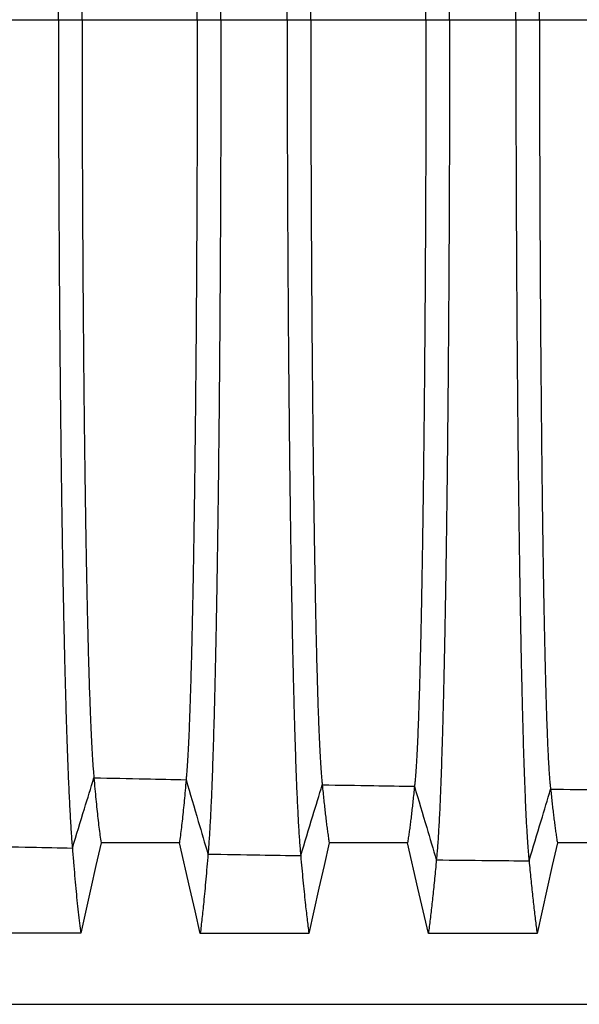
# Model space of a CAD drawing. Units: millimetres. Extents: x 948 to 40229, y 666 to 24284.
# Drawn here: x 32778 to 33141, y 13782 to 14420 of the extents above; entities that cross this region are included whole.
import ezdxf

# ---------------------------------------------------------------- set-up
doc = ezdxf.new("R2010")
doc.units = ezdxf.units.MM
doc.header["$LTSCALE"] = 95

msp = doc.modelspace()

# ---------------------------------------------------------------- linework, layer by layer
at = {"color": 7, "linetype": 'Continuous', "lineweight": 25}
for p, q in [((32759.93, 14419.91), (32802.87, 14419.91)), ((32802.87, 14419.91), (32818.19, 14419.91)), ((32818.19, 14419.91), (32892.86, 14419.91)), ((32892.86, 14419.91), (32908.17, 14419.91)), ((32908.17, 14419.91), (32951.12, 14419.91)), ((32951.12, 14419.91), (32966.43, 14419.91)), ((32966.43, 14419.91), (33041.11, 14419.91)), ((33041.11, 14419.91), (33056.42, 14419.91)), ((33056.42, 14419.91), (33099.36, 14419.91)), ((33099.36, 14419.91), (33114.67, 14419.91)), ((33114.67, 14419.91), (33189.35, 14419.91)), ((32707.9, 13781.73), (33302.26, 13781.73))]:
    msp.add_line(p, q, dxfattribs=at)
at = {"color": 7, "linetype": 'Continuous', "lineweight": 25, "flags": 128}
for points in [[(32830.48, 13886.4), (32827.18, 13871.71), (32823.88, 13857.03), (32817.3, 13827.74)], [(32881.29, 13886.39), (32866.35, 13886.39), (32851.42, 13886.4), (32830.48, 13886.4)], [(32894.79, 13827.73), (32891.41, 13842.41), (32888.03, 13857.1), (32881.29, 13886.39)], [(32978.37, 13886.38), (32975.07, 13871.69), (32971.77, 13857.01), (32965.19, 13827.73)], [(33029.18, 13886.38), (33014.25, 13886.38), (32999.32, 13886.38), (32978.37, 13886.38)], [(33042.69, 13827.72), (33039.31, 13842.4), (33035.93, 13857.09), (33029.18, 13886.38)], [(33126.27, 13886.37), (33122.97, 13871.68), (33119.67, 13857), (33113.09, 13827.71)], [(33177.08, 13886.37), (33162.15, 13886.37), (33147.22, 13886.37), (33126.27, 13886.37)], [(32817.3, 13827.74), (32799.67, 13827.74), (32782.05, 13827.74), (32746.9, 13827.75)], [(32965.19, 13827.73), (32947.57, 13827.73), (32929.94, 13827.73), (32894.79, 13827.73)], [(33113.09, 13827.71), (33095.46, 13827.71), (33077.84, 13827.72), (33042.69, 13827.72)]]:
    msp.add_lwpolyline(points, dxfattribs=at)
at = {"color": 7, "linetype": 'Continuous', "lineweight": 25}
for points, knots in [([(32908.17, 14419.91), (32908.17, 14425.69), (32908.17, 14437.23), (32908.16, 14454.49), (32908.13, 14471.67), (32908.09, 14488.74), (32908.05, 14505.69), (32907.99, 14522.52), (32907.92, 14539.22), (32907.85, 14556.03), (32907.76, 14572.95), (32907.66, 14589.94), (32907.55, 14606.74), (32907.43, 14623.33), (32907.3, 14639.69), (32907.17, 14655.8), (32907.02, 14671.64), (32906.86, 14687.18), (32906.7, 14702.43), (32906.53, 14717.35), (32906.35, 14731.93), (32906.16, 14745.88), (32905.97, 14759.23), (32905.78, 14771.98), (32905.58, 14784.4), (32905.38, 14796.48), (32905.16, 14808.44), (32904.94, 14820.26), (32904.7, 14831.89), (32904.45, 14843.09), (32904.2, 14853.84), (32903.95, 14864.17), (32903.69, 14873.87), (32903.43, 14882.96), (32903.18, 14891.46), (32902.92, 14899.56), (32902.65, 14907.26), (32902.37, 14914.82), (32902.07, 14922.19), (32901.76, 14929.3), (32901.44, 14935.89), (32901.12, 14941.94), (32900.8, 14947.47), (32900.47, 14952.44), (32900.13, 14956.91), (32899.91, 14959.42), (32899.79, 14960.68)], [0, 0, 0, 0, 0.022016, 0.043953, 0.065821, 0.087628, 0.109383, 0.131095, 0.152776, 0.174437, 0.19712, 0.219806, 0.242503, 0.265211, 0.287929, 0.310657, 0.333394, 0.35614, 0.378894, 0.401654, 0.424418, 0.447189, 0.468672, 0.490178, 0.511713, 0.533287, 0.554906, 0.577888, 0.60093, 0.624037, 0.647198, 0.670365, 0.693537, 0.715396, 0.737267, 0.759154, 0.781059, 0.802985, 0.827483, 0.852013, 0.876576, 0.901176, 0.925816, 0.950498, 0.975225, 1, 1, 1, 1]), ([(32951.12, 14419.91), (32951.12, 14425.7), (32951.12, 14437.28), (32951.14, 14454.59), (32951.16, 14471.82), (32951.2, 14488.96), (32951.25, 14505.98), (32951.31, 14522.88), (32951.38, 14539.65), (32951.46, 14556.55), (32951.55, 14573.55), (32951.66, 14590.64), (32951.77, 14607.53), (32951.9, 14624.22), (32952.03, 14640.67), (32952.18, 14656.87), (32952.33, 14672.8), (32952.5, 14688.44), (32952.67, 14703.77), (32952.85, 14718.77), (32953.04, 14733.44), (32953.23, 14747.47), (32953.43, 14760.88), (32953.63, 14773.7), (32953.84, 14786.17), (32954.06, 14798.29), (32954.29, 14810.3), (32954.52, 14822.15), (32954.77, 14833.82), (32955.03, 14845.04), (32955.29, 14855.81), (32955.56, 14866.15), (32955.83, 14875.84), (32956.1, 14884.92), (32956.37, 14893.41), (32956.65, 14901.48), (32956.93, 14909.14), (32957.23, 14916.66), (32957.54, 14923.97), (32957.87, 14931.02), (32958.2, 14937.52), (32958.54, 14943.49), (32958.88, 14948.9), (32959.23, 14953.76), (32959.58, 14958.1), (32959.81, 14960.51), (32959.93, 14961.72)], [0, 0, 0, 0, 0.02202, 0.04397, 0.065857, 0.087691, 0.109479, 0.131229, 0.152953, 0.174661, 0.197397, 0.22014, 0.242896, 0.265665, 0.288444, 0.311232, 0.334028, 0.35683, 0.379637, 0.402445, 0.425253, 0.448062, 0.469575, 0.491106, 0.512661, 0.53425, 0.555877, 0.578864, 0.601905, 0.625006, 0.648154, 0.6713, 0.694444, 0.716269, 0.7381, 0.759941, 0.781794, 0.803663, 0.828091, 0.852545, 0.877029, 0.901544, 0.926096, 0.950686, 0.97532, 1, 1, 1, 1]), ([(33056.42, 14419.91), (33056.42, 14425.74), (33056.42, 14437.4), (33056.4, 14454.86), (33056.37, 14472.24), (33056.33, 14489.54), (33056.29, 14506.74), (33056.23, 14523.84), (33056.16, 14540.81), (33056.08, 14557.92), (33055.99, 14575.15), (33055.89, 14592.47), (33055.78, 14609.61), (33055.66, 14626.54), (33055.52, 14643.25), (33055.38, 14659.7), (33055.23, 14675.87), (33055.07, 14691.75), (33054.91, 14707.31), (33054.73, 14722.54), (33054.54, 14737.41), (33054.35, 14751.63), (33054.16, 14765.22), (33053.96, 14778.2), (33053.76, 14790.82), (33053.55, 14803.07), (33053.33, 14815.2), (33053.1, 14827.15), (33052.85, 14838.9), (33052.6, 14850.18), (33052.35, 14860.99), (33052.08, 14871.35), (33051.82, 14881.04), (33051.55, 14890.09), (33051.29, 14898.53), (33051.02, 14906.54), (33050.75, 14914.1), (33050.46, 14921.5), (33050.16, 14928.67), (33049.84, 14935.53), (33049.51, 14941.82), (33049.18, 14947.54), (33048.85, 14952.69), (33048.51, 14957.24), (33048.17, 14961.24), (33047.94, 14963.4), (33047.82, 14964.48)], [0, 0, 0, 0, 0.02203, 0.044012, 0.065951, 0.087854, 0.109727, 0.131576, 0.153411, 0.175242, 0.198116, 0.221007, 0.243917, 0.266844, 0.289782, 0.312728, 0.335678, 0.358627, 0.381571, 0.404507, 0.427428, 0.450334, 0.471926, 0.493521, 0.515128, 0.536754, 0.558406, 0.581403, 0.60444, 0.627523, 0.650638, 0.673729, 0.696799, 0.718535, 0.740261, 0.761981, 0.783698, 0.805417, 0.829663, 0.853921, 0.878195, 0.902491, 0.926815, 0.95117, 0.975563, 1, 1, 1, 1]), ([(33099.36, 14419.91), (33099.36, 14425.75), (33099.36, 14437.43), (33099.38, 14454.92), (33099.41, 14472.33), (33099.44, 14489.67), (33099.49, 14506.91), (33099.55, 14524.05), (33099.62, 14541.07), (33099.7, 14558.23), (33099.79, 14575.51), (33099.89, 14592.88), (33100, 14610.08), (33100.12, 14627.06), (33100.25, 14643.82), (33100.4, 14660.33), (33100.55, 14676.56), (33100.71, 14692.49), (33100.87, 14708.1), (33101.05, 14723.38), (33101.24, 14738.3), (33101.43, 14752.56), (33101.62, 14766.2), (33101.82, 14779.2), (33102.02, 14791.86), (33102.23, 14804.14), (33102.45, 14816.29), (33102.68, 14828.27), (33102.93, 14840.03), (33103.18, 14851.33), (33103.43, 14862.15), (33103.7, 14872.51), (33103.96, 14882.2), (33104.22, 14891.24), (33104.49, 14899.68), (33104.76, 14907.67), (33105.03, 14915.21), (33105.31, 14922.31), (33105.59, 14928.96), (33105.88, 14935.15), (33106.17, 14940.88), (33106.46, 14946.14), (33106.76, 14950.91), (33107.05, 14955.19), (33107.35, 14958.98), (33107.65, 14962.34), (33107.86, 14964.18), (33107.96, 14965.1)], [0, 0, 0, 0, 0.022032, 0.044021, 0.065971, 0.087889, 0.109781, 0.131652, 0.153512, 0.175369, 0.198274, 0.221197, 0.244142, 0.267103, 0.290077, 0.313057, 0.336041, 0.359022, 0.381997, 0.40496, 0.427906, 0.450835, 0.472444, 0.494053, 0.515671, 0.537305, 0.558962, 0.581962, 0.604998, 0.628077, 0.651184, 0.674263, 0.697316, 0.719033, 0.740735, 0.762428, 0.784115, 0.805801, 0.827489, 0.849183, 0.870888, 0.892607, 0.914345, 0.935716, 0.957113, 0.97854, 1, 1, 1, 1]), ([(32802.87, 14419.91), (32802.87, 14425.63), (32802.87, 14437.05), (32802.89, 14454.13), (32802.92, 14471.09), (32802.96, 14487.92), (32803.01, 14504.63), (32803.07, 14521.19), (32803.14, 14537.6), (32803.23, 14554.12), (32803.32, 14570.72), (32803.43, 14587.38), (32803.55, 14603.84), (32803.67, 14620.08), (32803.81, 14636.09), (32803.96, 14651.86), (32804.12, 14667.35), (32804.29, 14682.56), (32804.46, 14697.48), (32804.65, 14712.09), (32804.84, 14726.38), (32805.04, 14740.06), (32805.25, 14753.16), (32805.45, 14765.69), (32805.67, 14777.91), (32805.89, 14789.8), (32806.12, 14801.6), (32806.36, 14813.28), (32806.62, 14824.79), (32806.88, 14835.91), (32807.15, 14846.61), (32807.43, 14856.91), (32807.71, 14866.61), (32807.98, 14875.74), (32808.26, 14884.31), (32808.54, 14892.5), (32808.83, 14900.32), (32809.13, 14908.05), (32809.45, 14915.63), (32809.79, 14923), (32810.13, 14929.88), (32810.48, 14936.28), (32810.83, 14942.18), (32811.18, 14947.58), (32811.54, 14952.52), (32811.79, 14955.39), (32811.91, 14956.82)], [0, 0, 0, 0, 0.021999, 0.043888, 0.06568, 0.087386, 0.109018, 0.130587, 0.152107, 0.173591, 0.196075, 0.218549, 0.241025, 0.263505, 0.285995, 0.308496, 0.331013, 0.353548, 0.376103, 0.398681, 0.421282, 0.443911, 0.465281, 0.486693, 0.508154, 0.529673, 0.551255, 0.574219, 0.597264, 0.620395, 0.643601, 0.666843, 0.69012, 0.712104, 0.734123, 0.756182, 0.77828, 0.80042, 0.825179, 0.849991, 0.874857, 0.899776, 0.924749, 0.949777, 0.974861, 1, 1, 1, 1]), ([(32966.43, 14419.91), (32966.43, 14426.02), (32966.43, 14438.22), (32966.45, 14456.49), (32966.48, 14474.68), (32966.53, 14492.77), (32966.58, 14510.73), (32966.64, 14528.57), (32966.72, 14545.75), (32966.8, 14562.3), (32966.89, 14578.21), (32966.99, 14593.94), (32967.09, 14609.49), (32967.21, 14624.83), (32967.33, 14639.93), (32967.46, 14654.78), (32967.6, 14669.35), (32967.75, 14683.63), (32967.9, 14697.59), (32968.06, 14711.23), (32968.23, 14724.27), (32968.4, 14736.72), (32968.57, 14748.59), (32968.74, 14760.14), (32968.93, 14771.34), (32969.12, 14782.41), (32969.32, 14793.32), (32969.53, 14804.03), (32969.75, 14814.3), (32969.97, 14824.12), (32970.2, 14833.51), (32970.43, 14842.29), (32970.66, 14850.46), (32970.89, 14858.07), (32971.13, 14865.26), (32971.36, 14872.04), (32971.61, 14878.64), (32971.88, 14885.01), (32972.16, 14891.07), (32972.44, 14896.59), (32972.73, 14901.57), (32973.02, 14905.99), (32973.31, 14909.85), (32973.61, 14913.2), (32973.81, 14914.94), (32973.91, 14915.82)], [0, 0, 0, 0, 0.025194, 0.050336, 0.075433, 0.100494, 0.125526, 0.150541, 0.17555, 0.198482, 0.22143, 0.244399, 0.267382, 0.290375, 0.313373, 0.33637, 0.359363, 0.382346, 0.405314, 0.428262, 0.451189, 0.472795, 0.494399, 0.516008, 0.537631, 0.559275, 0.582258, 0.605276, 0.628334, 0.651419, 0.674474, 0.697502, 0.719194, 0.740872, 0.76254, 0.784203, 0.805865, 0.830047, 0.85424, 0.87845, 0.902684, 0.926949, 0.951252, 0.9756, 1, 1, 1, 1]), ([(33041.11, 14419.91), (33041.1, 14426.03), (33041.1, 14438.27), (33041.08, 14456.6), (33041.05, 14474.84), (33041.01, 14492.99), (33040.96, 14511.03), (33040.89, 14528.94), (33040.82, 14546.21), (33040.73, 14562.83), (33040.65, 14578.82), (33040.55, 14594.64), (33040.44, 14610.27), (33040.33, 14625.68), (33040.21, 14640.87), (33040.08, 14655.8), (33039.94, 14670.45), (33039.79, 14684.81), (33039.64, 14698.85), (33039.48, 14712.55), (33039.31, 14725.66), (33039.14, 14738.16), (33038.97, 14750.09), (33038.8, 14761.69), (33038.61, 14772.93), (33038.42, 14784.04), (33038.22, 14794.99), (33038.01, 14805.72), (33037.79, 14816.01), (33037.57, 14825.85), (33037.34, 14835.24), (33037.11, 14844.02), (33036.88, 14852.18), (33036.65, 14859.77), (33036.42, 14866.94), (33036.18, 14873.69), (33035.93, 14880.26), (33035.67, 14886.57), (33035.39, 14892.57), (33035.1, 14898.02), (33034.82, 14902.92), (33034.53, 14907.25), (33034.23, 14911.01), (33033.94, 14914.24), (33033.74, 14915.9), (33033.64, 14916.73)], [0, 0, 0, 0, 0.025198, 0.050354, 0.075475, 0.100567, 0.125637, 0.150695, 0.175754, 0.198735, 0.221736, 0.244759, 0.267798, 0.290848, 0.313902, 0.336954, 0.359999, 0.383031, 0.406044, 0.429033, 0.451995, 0.473629, 0.495255, 0.516882, 0.538518, 0.56017, 0.583156, 0.606172, 0.629223, 0.652295, 0.675331, 0.698331, 0.719991, 0.741631, 0.763255, 0.784869, 0.806478, 0.830594, 0.854717, 0.878854, 0.903011, 0.927196, 0.951418, 0.975683, 1, 1, 1, 1]), ([(33114.67, 14419.91), (33114.67, 14426.07), (33114.68, 14438.38), (33114.7, 14456.81), (33114.73, 14475.19), (33114.77, 14493.48), (33114.82, 14511.66), (33114.88, 14529.73), (33114.95, 14547.16), (33115.03, 14563.95), (33115.12, 14580.11), (33115.22, 14596.1), (33115.32, 14611.9), (33115.43, 14627.5), (33115.55, 14642.86), (33115.68, 14657.96), (33115.81, 14672.78), (33115.95, 14687.3), (33116.1, 14701.49), (33116.26, 14715.35), (33116.42, 14728.59), (33116.58, 14741.22), (33116.75, 14753.26), (33116.92, 14764.95), (33117.1, 14776.29), (33117.28, 14787.49), (33117.48, 14798.5), (33117.69, 14809.29), (33117.9, 14819.63), (33118.11, 14829.49), (33118.34, 14838.9), (33118.56, 14847.67), (33118.78, 14855.82), (33119.01, 14863.38), (33119.23, 14870.5), (33119.46, 14877.18), (33119.7, 14883.42), (33119.94, 14889.21), (33120.18, 14894.55), (33120.42, 14899.44), (33120.67, 14903.86), (33120.92, 14907.79), (33121.17, 14911.24), (33121.42, 14914.2), (33121.68, 14916.73), (33121.85, 14918.03), (33121.94, 14918.67)], [0, 0, 0, 0, 0.025206, 0.050391, 0.07556, 0.100716, 0.125866, 0.151016, 0.176177, 0.199261, 0.222372, 0.24551, 0.268667, 0.291835, 0.315007, 0.338173, 0.361328, 0.384462, 0.40757, 0.430642, 0.453677, 0.475368, 0.497042, 0.518705, 0.540368, 0.562036, 0.58503, 0.608041, 0.631077, 0.654122, 0.677114, 0.700057, 0.721649, 0.743208, 0.764741, 0.786252, 0.807748, 0.829235, 0.850719, 0.872205, 0.893701, 0.915212, 0.936361, 0.957537, 0.978748, 1, 1, 1, 1]), ([(32818.19, 14419.91), (32818.19, 14425.94), (32818.19, 14437.98), (32818.21, 14455.98), (32818.24, 14473.87), (32818.28, 14491.63), (32818.34, 14509.24), (32818.41, 14526.69), (32818.48, 14543.49), (32818.57, 14559.65), (32818.66, 14575.16), (32818.76, 14590.49), (32818.87, 14605.62), (32818.99, 14620.54), (32819.11, 14635.23), (32819.25, 14649.67), (32819.39, 14663.85), (32819.54, 14677.74), (32819.7, 14691.34), (32819.86, 14704.62), (32820.04, 14717.34), (32820.21, 14729.49), (32820.38, 14741.11), (32820.57, 14752.41), (32820.76, 14763.4), (32820.95, 14774.28), (32821.16, 14785.02), (32821.38, 14795.58), (32821.6, 14805.75), (32821.83, 14815.51), (32822.07, 14824.87), (32822.32, 14834.35), (32822.6, 14843.86), (32822.9, 14853.29), (32823.2, 14862.13), (32823.5, 14870.08), (32823.79, 14877.2), (32824.08, 14883.56), (32824.37, 14889.44), (32824.67, 14894.82), (32824.97, 14899.7), (32825.27, 14904.07), (32825.58, 14907.98), (32825.78, 14910.15), (32825.89, 14911.23)], [0, 0, 0, 0, 0.025171, 0.050239, 0.075217, 0.100119, 0.124956, 0.149745, 0.174503, 0.197184, 0.219865, 0.242554, 0.26525, 0.287955, 0.310666, 0.333385, 0.356112, 0.378845, 0.401583, 0.424327, 0.447076, 0.468541, 0.490028, 0.511545, 0.533101, 0.554702, 0.577667, 0.600693, 0.623785, 0.646932, 0.670087, 0.693252, 0.720571, 0.747916, 0.775292, 0.802706, 0.827218, 0.851766, 0.876354, 0.900984, 0.92566, 0.950386, 0.975165, 1, 1, 1, 1]), ([(32892.86, 14419.91), (32892.86, 14425.96), (32892.86, 14438.05), (32892.84, 14456.13), (32892.81, 14474.1), (32892.77, 14491.95), (32892.72, 14509.66), (32892.65, 14527.22), (32892.58, 14544.12), (32892.5, 14560.39), (32892.42, 14576.01), (32892.32, 14591.45), (32892.22, 14606.7), (32892.11, 14621.74), (32891.99, 14636.54), (32891.86, 14651.1), (32891.73, 14665.38), (32891.59, 14679.39), (32891.44, 14693.09), (32891.28, 14706.47), (32891.12, 14719.27), (32890.96, 14731.51), (32890.79, 14743.2), (32890.62, 14754.57), (32890.44, 14765.61), (32890.25, 14776.55), (32890.06, 14787.34), (32889.85, 14797.94), (32889.64, 14808.14), (32889.43, 14817.91), (32889.2, 14827.28), (32888.96, 14836.76), (32888.7, 14846.26), (32888.42, 14855.65), (32888.14, 14864.45), (32887.86, 14872.33), (32887.58, 14879.38), (32887.31, 14885.66), (32887.04, 14891.44), (32886.76, 14896.7), (32886.48, 14901.46), (32886.19, 14905.69), (32885.9, 14909.44), (32885.71, 14911.48), (32885.61, 14912.51)], [0, 0, 0, 0, 0.025178, 0.050267, 0.075279, 0.100226, 0.125119, 0.149972, 0.174801, 0.197553, 0.22031, 0.243078, 0.265855, 0.288641, 0.311434, 0.334232, 0.357033, 0.379837, 0.402641, 0.425442, 0.448242, 0.469747, 0.491267, 0.51281, 0.534386, 0.555999, 0.578969, 0.601993, 0.625076, 0.648206, 0.671333, 0.69446, 0.721721, 0.748995, 0.776288, 0.803606, 0.828025, 0.852473, 0.876953, 0.901471, 0.92603, 0.950635, 0.97529, 1, 1, 1, 1]), ([(32802.87, 14419.91), (32802.87, 14414.18), (32802.87, 14402.76), (32802.89, 14385.69), (32802.92, 14368.73), (32802.96, 14351.89), (32803.01, 14335.19), (32803.07, 14318.63), (32803.14, 14302.21), (32803.23, 14285.7), (32803.32, 14269.1), (32803.43, 14252.44), (32803.55, 14235.97), (32803.67, 14219.73), (32803.81, 14203.72), (32803.96, 14187.96), (32804.12, 14172.47), (32804.29, 14157.25), (32804.46, 14142.34), (32804.65, 14127.73), (32804.84, 14113.44), (32805.04, 14099.75), (32805.25, 14086.65), (32805.45, 14074.12), (32805.67, 14061.91), (32805.89, 14050.01), (32806.12, 14038.21), (32806.36, 14026.54), (32806.62, 14015.02), (32806.88, 14003.91), (32807.15, 13993.21), (32807.43, 13982.9), (32807.71, 13973.2), (32807.98, 13964.08), (32808.26, 13955.51), (32808.54, 13947.31), (32808.83, 13939.49), (32809.13, 13931.76), (32809.45, 13924.19), (32809.79, 13916.82), (32810.13, 13909.93), (32810.48, 13903.54), (32810.83, 13897.63), (32811.18, 13892.23), (32811.54, 13887.29), (32811.79, 13884.43), (32811.91, 13882.99)], [0, 0, 0, 0, 0.021999, 0.043888, 0.06568, 0.087386, 0.109018, 0.130587, 0.152107, 0.173591, 0.196075, 0.218549, 0.241025, 0.263505, 0.285995, 0.308496, 0.331013, 0.353548, 0.376103, 0.398681, 0.421282, 0.443911, 0.465281, 0.486693, 0.508154, 0.529673, 0.551255, 0.574219, 0.597264, 0.620395, 0.643601, 0.666843, 0.69012, 0.712104, 0.734123, 0.756182, 0.77828, 0.80042, 0.825179, 0.849991, 0.874857, 0.899776, 0.924749, 0.949777, 0.974861, 1, 1, 1, 1]), ([(32818.19, 14419.91), (32818.19, 14413.87), (32818.19, 14401.83), (32818.21, 14383.83), (32818.24, 14365.94), (32818.28, 14348.19), (32818.34, 14330.57), (32818.41, 14313.12), (32818.48, 14296.32), (32818.57, 14280.17), (32818.66, 14264.66), (32818.76, 14249.33), (32818.87, 14234.19), (32818.99, 14219.27), (32819.11, 14204.58), (32819.25, 14190.14), (32819.39, 14175.97), (32819.54, 14162.07), (32819.7, 14148.48), (32819.86, 14135.19), (32820.04, 14122.48), (32820.21, 14110.32), (32820.38, 14098.71), (32820.57, 14087.41), (32820.76, 14076.42), (32820.95, 14065.54), (32821.16, 14054.8), (32821.38, 14044.23), (32821.6, 14034.06), (32821.83, 14024.31), (32822.07, 14014.95), (32822.32, 14005.46), (32822.6, 13995.95), (32822.9, 13986.52), (32823.2, 13977.69), (32823.5, 13969.74), (32823.79, 13962.62), (32824.08, 13956.25), (32824.37, 13950.38), (32824.67, 13945), (32824.97, 13940.11), (32825.27, 13935.74), (32825.58, 13931.84), (32825.78, 13929.67), (32825.89, 13928.59)], [0, 0, 0, 0, 0.025171, 0.050239, 0.075217, 0.100119, 0.124956, 0.149745, 0.174503, 0.197184, 0.219865, 0.242554, 0.26525, 0.287955, 0.310666, 0.333385, 0.356112, 0.378845, 0.401583, 0.424327, 0.447076, 0.468541, 0.490028, 0.511545, 0.533101, 0.554702, 0.577667, 0.600693, 0.623785, 0.646932, 0.670087, 0.693252, 0.720571, 0.747916, 0.775292, 0.802706, 0.827218, 0.851766, 0.876354, 0.900984, 0.92566, 0.950386, 0.975165, 1, 1, 1, 1]), ([(32892.86, 14419.91), (32892.86, 14413.85), (32892.86, 14401.77), (32892.84, 14383.69), (32892.81, 14365.72), (32892.77, 14347.87), (32892.72, 14330.16), (32892.65, 14312.6), (32892.58, 14295.69), (32892.5, 14279.43), (32892.42, 14263.81), (32892.32, 14248.36), (32892.22, 14233.11), (32892.11, 14218.08), (32891.99, 14203.27), (32891.86, 14188.72), (32891.73, 14174.43), (32891.59, 14160.43), (32891.44, 14146.73), (32891.28, 14133.35), (32891.12, 14120.54), (32890.96, 14108.3), (32890.79, 14096.62), (32890.62, 14085.25), (32890.44, 14074.2), (32890.25, 14063.27), (32890.06, 14052.48), (32889.85, 14041.88), (32889.64, 14031.68), (32889.43, 14021.9), (32889.2, 14012.53), (32888.96, 14003.05), (32888.7, 13993.56), (32888.42, 13984.16), (32888.14, 13975.37), (32887.86, 13967.48), (32887.58, 13960.43), (32887.31, 13954.16), (32887.04, 13948.38), (32886.76, 13943.11), (32886.48, 13938.36), (32886.19, 13934.13), (32885.9, 13930.38), (32885.71, 13928.33), (32885.61, 13927.3)], [0, 0, 0, 0, 0.025178, 0.050267, 0.075279, 0.100226, 0.125119, 0.149972, 0.174801, 0.197553, 0.22031, 0.243078, 0.265855, 0.288641, 0.311434, 0.334232, 0.357033, 0.379837, 0.402641, 0.425442, 0.448242, 0.469747, 0.491267, 0.51281, 0.534386, 0.555999, 0.578969, 0.601993, 0.625076, 0.648206, 0.671333, 0.69446, 0.721721, 0.748995, 0.776288, 0.803606, 0.828025, 0.852473, 0.876953, 0.901471, 0.92603, 0.950635, 0.97529, 1, 1, 1, 1]), ([(32908.17, 14419.91), (32908.17, 14414.13), (32908.17, 14402.59), (32908.16, 14385.32), (32908.13, 14368.15), (32908.09, 14351.08), (32908.05, 14334.12), (32907.99, 14317.29), (32907.92, 14300.6), (32907.85, 14283.79), (32907.76, 14266.87), (32907.66, 14249.87), (32907.55, 14233.07), (32907.43, 14216.48), (32907.3, 14200.12), (32907.17, 14184.02), (32907.02, 14168.18), (32906.86, 14152.63), (32906.7, 14137.39), (32906.53, 14122.47), (32906.35, 14107.89), (32906.16, 14093.93), (32905.97, 14080.58), (32905.78, 14067.83), (32905.58, 14055.41), (32905.38, 14043.34), (32905.16, 14031.37), (32904.94, 14019.56), (32904.7, 14007.93), (32904.45, 13996.73), (32904.2, 13985.97), (32903.95, 13975.64), (32903.69, 13965.95), (32903.43, 13956.86), (32903.18, 13948.35), (32902.92, 13940.25), (32902.65, 13932.56), (32902.37, 13925), (32902.07, 13917.63), (32901.76, 13910.51), (32901.44, 13903.93), (32901.12, 13897.87), (32900.8, 13892.35), (32900.47, 13887.38), (32900.13, 13882.91), (32899.91, 13880.4), (32899.79, 13879.14)], [0, 0, 0, 0, 0.022016, 0.043953, 0.065821, 0.087628, 0.109383, 0.131095, 0.152776, 0.174437, 0.19712, 0.219806, 0.242503, 0.265211, 0.287929, 0.310657, 0.333394, 0.35614, 0.378894, 0.401654, 0.424418, 0.447189, 0.468672, 0.490178, 0.511713, 0.533287, 0.554906, 0.577888, 0.60093, 0.624037, 0.647198, 0.670365, 0.693537, 0.715396, 0.737267, 0.759154, 0.781059, 0.802985, 0.827483, 0.852013, 0.876576, 0.901176, 0.925816, 0.950498, 0.975225, 1, 1, 1, 1]), ([(32951.12, 14419.91), (32951.12, 14414.11), (32951.12, 14402.54), (32951.14, 14385.22), (32951.16, 14367.99), (32951.2, 14350.86), (32951.25, 14333.83), (32951.31, 14316.93), (32951.38, 14300.16), (32951.46, 14283.26), (32951.55, 14266.26), (32951.66, 14249.18), (32951.77, 14232.28), (32951.9, 14215.6), (32952.03, 14199.14), (32952.18, 14182.94), (32952.33, 14167.01), (32952.5, 14151.37), (32952.67, 14136.04), (32952.85, 14121.04), (32953.04, 14106.38), (32953.23, 14092.35), (32953.43, 14078.93), (32953.63, 14066.12), (32953.84, 14053.65), (32954.06, 14041.52), (32954.29, 14029.51), (32954.52, 14017.66), (32954.77, 14006), (32955.03, 13994.77), (32955.29, 13984), (32955.56, 13973.67), (32955.83, 13963.97), (32956.1, 13954.89), (32956.37, 13946.41), (32956.65, 13938.33), (32956.93, 13930.67), (32957.23, 13923.16), (32957.54, 13915.84), (32957.87, 13908.8), (32958.2, 13902.29), (32958.54, 13896.33), (32958.88, 13890.91), (32959.23, 13886.06), (32959.58, 13881.72), (32959.81, 13879.3), (32959.93, 13878.09)], [0, 0, 0, 0, 0.02202, 0.04397, 0.065857, 0.087691, 0.109479, 0.131229, 0.152953, 0.174661, 0.197397, 0.22014, 0.242896, 0.265665, 0.288444, 0.311232, 0.334028, 0.35683, 0.379637, 0.402445, 0.425253, 0.448062, 0.469575, 0.491106, 0.512661, 0.53425, 0.555877, 0.578864, 0.601905, 0.625006, 0.648154, 0.6713, 0.694444, 0.716269, 0.7381, 0.759941, 0.781794, 0.803663, 0.828091, 0.852545, 0.877029, 0.901544, 0.926096, 0.950686, 0.97532, 1, 1, 1, 1]), ([(32966.43, 14419.91), (32966.43, 14413.8), (32966.43, 14401.59), (32966.45, 14383.32), (32966.48, 14365.13), (32966.53, 14347.05), (32966.58, 14329.08), (32966.64, 14311.25), (32966.72, 14294.06), (32966.8, 14277.51), (32966.89, 14261.61), (32966.99, 14245.87), (32967.09, 14230.32), (32967.21, 14214.99), (32967.33, 14199.89), (32967.46, 14185.04), (32967.6, 14170.47), (32967.75, 14156.19), (32967.9, 14142.22), (32968.06, 14128.58), (32968.23, 14115.55), (32968.4, 14103.1), (32968.57, 14091.22), (32968.74, 14079.68), (32968.93, 14068.47), (32969.12, 14057.4), (32969.32, 14046.49), (32969.53, 14035.79), (32969.75, 14025.52), (32969.97, 14015.69), (32970.2, 14006.3), (32970.43, 13997.53), (32970.66, 13989.35), (32970.89, 13981.75), (32971.13, 13974.55), (32971.36, 13967.78), (32971.61, 13961.17), (32971.88, 13954.81), (32972.16, 13948.75), (32972.44, 13943.22), (32972.73, 13938.25), (32973.02, 13933.82), (32973.31, 13929.96), (32973.61, 13926.62), (32973.81, 13924.87), (32973.91, 13924)], [0, 0, 0, 0, 0.025194, 0.050336, 0.075433, 0.100494, 0.125526, 0.150541, 0.17555, 0.198482, 0.22143, 0.244399, 0.267382, 0.290375, 0.313373, 0.33637, 0.359363, 0.382346, 0.405314, 0.428262, 0.451189, 0.472795, 0.494399, 0.516008, 0.537631, 0.559275, 0.582258, 0.605276, 0.628334, 0.651419, 0.674474, 0.697502, 0.719194, 0.740872, 0.76254, 0.784203, 0.805865, 0.830047, 0.85424, 0.87845, 0.902684, 0.926949, 0.951252, 0.9756, 1, 1, 1, 1]), ([(33041.11, 14419.91), (33041.1, 14413.78), (33041.1, 14401.54), (33041.08, 14383.22), (33041.05, 14364.97), (33041.01, 14346.82), (33040.96, 14328.78), (33040.89, 14310.87), (33040.82, 14293.61), (33040.73, 14276.98), (33040.65, 14261), (33040.55, 14245.18), (33040.44, 14229.55), (33040.33, 14214.13), (33040.21, 14198.95), (33040.08, 14184.02), (33039.94, 14169.36), (33039.79, 14155.01), (33039.64, 14140.97), (33039.48, 14127.26), (33039.31, 14114.16), (33039.14, 14101.65), (33038.97, 14089.72), (33038.8, 14078.13), (33038.61, 14066.88), (33038.42, 14055.77), (33038.22, 14044.83), (33038.01, 14034.1), (33037.79, 14023.8), (33037.57, 14013.97), (33037.34, 14004.57), (33037.11, 13995.8), (33036.88, 13987.63), (33036.65, 13980.04), (33036.42, 13972.87), (33036.18, 13966.12), (33035.93, 13959.56), (33035.67, 13953.24), (33035.39, 13947.24), (33035.1, 13941.79), (33034.82, 13936.9), (33034.53, 13932.56), (33034.23, 13928.8), (33033.94, 13925.57), (33033.74, 13923.91), (33033.64, 13923.08)], [0, 0, 0, 0, 0.025198, 0.050354, 0.075475, 0.100567, 0.125637, 0.150695, 0.175754, 0.198735, 0.221736, 0.244759, 0.267798, 0.290848, 0.313902, 0.336954, 0.359999, 0.383031, 0.406044, 0.429033, 0.451995, 0.473629, 0.495255, 0.516882, 0.538518, 0.56017, 0.583156, 0.606172, 0.629223, 0.652295, 0.675331, 0.698331, 0.719991, 0.741631, 0.763255, 0.784869, 0.806478, 0.830594, 0.854717, 0.878854, 0.903011, 0.927196, 0.951418, 0.975683, 1, 1, 1, 1]), ([(33056.42, 14419.91), (33056.42, 14414.07), (33056.42, 14402.41), (33056.4, 14384.96), (33056.37, 14367.57), (33056.33, 14350.28), (33056.29, 14333.07), (33056.23, 14315.98), (33056.16, 14299.01), (33056.08, 14281.89), (33055.99, 14264.67), (33055.89, 14247.34), (33055.78, 14230.2), (33055.66, 14213.27), (33055.52, 14196.57), (33055.38, 14180.12), (33055.23, 14163.94), (33055.07, 14148.07), (33054.91, 14132.5), (33054.73, 14117.28), (33054.54, 14102.41), (33054.35, 14088.18), (33054.16, 14074.59), (33053.96, 14061.62), (33053.76, 14049), (33053.55, 14036.74), (33053.33, 14024.62), (33053.1, 14012.66), (33052.85, 14000.92), (33052.6, 13989.63), (33052.35, 13978.82), (33052.08, 13968.47), (33051.82, 13958.78), (33051.55, 13949.73), (33051.29, 13941.28), (33051.02, 13933.28), (33050.75, 13925.71), (33050.46, 13918.31), (33050.16, 13911.14), (33049.84, 13904.28), (33049.51, 13897.99), (33049.18, 13892.27), (33048.85, 13887.13), (33048.51, 13882.58), (33048.17, 13878.58), (33047.94, 13876.42), (33047.82, 13875.33)], [0, 0, 0, 0, 0.02203, 0.044012, 0.065951, 0.087854, 0.109727, 0.131576, 0.153411, 0.175242, 0.198116, 0.221007, 0.243917, 0.266844, 0.289782, 0.312728, 0.335678, 0.358627, 0.381571, 0.404507, 0.427428, 0.450334, 0.471926, 0.493521, 0.515128, 0.536754, 0.558406, 0.581403, 0.60444, 0.627523, 0.650638, 0.673729, 0.696799, 0.718535, 0.740261, 0.761981, 0.783698, 0.805417, 0.829663, 0.853921, 0.878195, 0.902491, 0.926815, 0.95117, 0.975563, 1, 1, 1, 1]), ([(33099.36, 14419.91), (33099.36, 14414.06), (33099.36, 14402.38), (33099.38, 14384.9), (33099.41, 14367.48), (33099.44, 14350.15), (33099.49, 14332.9), (33099.55, 14315.77), (33099.62, 14298.75), (33099.7, 14281.59), (33099.79, 14264.31), (33099.89, 14246.93), (33100, 14229.74), (33100.12, 14212.75), (33100.25, 14195.99), (33100.4, 14179.49), (33100.55, 14163.26), (33100.71, 14147.33), (33100.87, 14131.71), (33101.05, 14116.44), (33101.24, 14101.52), (33101.43, 14087.25), (33101.62, 14073.62), (33101.82, 14060.61), (33102.02, 14047.96), (33102.23, 14035.68), (33102.45, 14023.53), (33102.68, 14011.55), (33102.93, 13999.78), (33103.18, 13988.48), (33103.43, 13977.67), (33103.7, 13967.31), (33103.96, 13957.62), (33104.22, 13948.57), (33104.49, 13940.14), (33104.76, 13932.15), (33105.03, 13924.6), (33105.31, 13917.5), (33105.59, 13910.86), (33105.88, 13904.67), (33106.17, 13898.94), (33106.46, 13893.67), (33106.76, 13888.9), (33107.05, 13884.62), (33107.35, 13880.84), (33107.65, 13877.48), (33107.86, 13875.64), (33107.96, 13874.72)], [0, 0, 0, 0, 0.022032, 0.044021, 0.065971, 0.087889, 0.109781, 0.131652, 0.153512, 0.175369, 0.198274, 0.221197, 0.244142, 0.267103, 0.290077, 0.313057, 0.336041, 0.359022, 0.381997, 0.40496, 0.427906, 0.450835, 0.472444, 0.494053, 0.515671, 0.537305, 0.558962, 0.581962, 0.604998, 0.628077, 0.651184, 0.674263, 0.697316, 0.719033, 0.740735, 0.762428, 0.784115, 0.805801, 0.827489, 0.849183, 0.870888, 0.892607, 0.914345, 0.935716, 0.957113, 0.97854, 1, 1, 1, 1]), ([(33114.67, 14419.91), (33114.67, 14413.75), (33114.68, 14401.44), (33114.7, 14383), (33114.73, 14364.63), (33114.77, 14346.34), (33114.82, 14328.15), (33114.88, 14310.08), (33114.95, 14292.65), (33115.03, 14275.86), (33115.12, 14259.71), (33115.22, 14243.72), (33115.32, 14227.91), (33115.43, 14212.32), (33115.55, 14196.96), (33115.68, 14181.86), (33115.81, 14167.04), (33115.95, 14152.52), (33116.1, 14138.32), (33116.26, 14124.47), (33116.42, 14111.23), (33116.58, 14098.6), (33116.75, 14086.55), (33116.92, 14074.86), (33117.1, 14063.52), (33117.28, 14052.33), (33117.48, 14041.32), (33117.69, 14030.52), (33117.9, 14020.19), (33118.11, 14010.33), (33118.34, 14000.91), (33118.56, 13992.15), (33118.78, 13984), (33119.01, 13976.44), (33119.23, 13969.32), (33119.46, 13962.63), (33119.7, 13956.39), (33119.94, 13950.6), (33120.18, 13945.26), (33120.42, 13940.38), (33120.67, 13935.96), (33120.92, 13932.03), (33121.17, 13928.58), (33121.42, 13925.62), (33121.68, 13923.08), (33121.85, 13921.79), (33121.94, 13921.14)], [0, 0, 0, 0, 0.025206, 0.050391, 0.07556, 0.100716, 0.125866, 0.151016, 0.176177, 0.199261, 0.222372, 0.24551, 0.268667, 0.291835, 0.315007, 0.338173, 0.361328, 0.384462, 0.40757, 0.430642, 0.453677, 0.475368, 0.497042, 0.518705, 0.540368, 0.562036, 0.58503, 0.608041, 0.631077, 0.654122, 0.677114, 0.700057, 0.721649, 0.743208, 0.764741, 0.786252, 0.807748, 0.829235, 0.850719, 0.872205, 0.893701, 0.915212, 0.936361, 0.957537, 0.978748, 1, 1, 1, 1]), ([(32811.91, 13882.99), (32814.52, 13891.5), (32819.18, 13906.69), (32823.84, 13921.9), (32825.89, 13928.59)], [0, 0, 0, 0, 0.559945, 1, 1, 1, 1]), ([(32825.89, 13928.59), (32837.03, 13928.35), (32856.94, 13927.92), (32876.85, 13927.49), (32885.61, 13927.3)], [0, 0, 0, 0, 0.5600007, 1, 1, 1, 1]), ([(32825.89, 13928.59), (32826.09, 13926.14), (32826.5, 13921.27), (32827.14, 13914.52), (32827.78, 13908.17), (32828.43, 13902.14), (32829.1, 13896.47), (32829.79, 13891.15), (32830.25, 13887.98), (32830.48, 13886.4)], [0, 0, 0, 0, 0.139656, 0.278699, 0.418456, 0.559029, 0.706057, 0.852564, 1, 1, 1, 1]), ([(32885.61, 13927.3), (32885.42, 13924.95), (32885.03, 13920.26), (32884.43, 13913.75), (32883.83, 13907.6), (32883.22, 13901.75), (32882.58, 13896.23), (32881.93, 13891.05), (32881.5, 13887.95), (32881.29, 13886.39)], [0, 0, 0, 0, 0.139843, 0.278939, 0.418715, 0.559295, 0.706264, 0.852645, 1, 1, 1, 1]), ([(32885.61, 13927.3), (32888.26, 13918.31), (32892.98, 13902.25), (32897.71, 13886.2), (32899.79, 13879.14)], [0, 0, 0, 0, 0.560095, 1, 1, 1, 1]), ([(32959.93, 13878.09), (32962.54, 13886.66), (32967.2, 13901.95), (32971.86, 13917.26), (32973.91, 13924)], [0, 0, 0, 0, 0.559878, 1, 1, 1, 1]), ([(32973.91, 13924), (32985.06, 13923.83), (33004.97, 13923.51), (33024.88, 13923.21), (33033.64, 13923.08)], [0, 0, 0, 0, 0.5600028, 1, 1, 1, 1]), ([(32973.91, 13924), (32974.07, 13922.3), (32974.39, 13918.91), (32974.88, 13914.1), (32975.37, 13909.49), (32975.87, 13905.07), (32976.37, 13900.88), (32976.87, 13896.91), (32977.37, 13893.2), (32977.87, 13889.67), (32978.2, 13887.48), (32978.37, 13886.38)], [0, 0, 0, 0, 0.112411, 0.22393, 0.335373, 0.447519, 0.56002, 0.670244, 0.779832, 0.889484, 1, 1, 1, 1]), ([(33033.64, 13923.08), (33033.48, 13921.43), (33033.16, 13918.15), (33032.67, 13913.48), (33032.18, 13908.99), (33031.68, 13904.69), (33031.18, 13900.59), (33030.68, 13896.72), (33030.18, 13893.08), (33029.68, 13889.62), (33029.35, 13887.46), (33029.18, 13886.38)], [0, 0, 0, 0, 0.112539, 0.224112, 0.335571, 0.447729, 0.560232, 0.670427, 0.779949, 0.889528, 1, 1, 1, 1]), ([(33033.64, 13923.08), (33036.28, 13914.16), (33041.01, 13898.24), (33045.74, 13882.33), (33047.82, 13875.33)], [0, 0, 0, 0, 0.5601629, 1, 1, 1, 1]), ([(33107.96, 13874.72), (33110.57, 13883.37), (33115.23, 13898.84), (33119.89, 13914.33), (33121.94, 13921.14)], [0, 0, 0, 0, 0.55981, 1, 1, 1, 1]), ([(33121.94, 13921.14), (33133.09, 13921.07), (33152.99, 13920.94), (33172.9, 13920.83), (33181.66, 13920.78)], [0, 0, 0, 0, 0.560002, 1, 1, 1, 1]), ([(33121.94, 13921.14), (33122.09, 13919.6), (33122.4, 13916.54), (33122.88, 13912.16), (33123.36, 13907.95), (33123.84, 13903.89), (33124.32, 13900), (33124.81, 13896.31), (33125.29, 13892.83), (33125.78, 13889.5), (33126.1, 13887.42), (33126.27, 13886.37)], [0, 0, 0, 0, 0.112819, 0.22451, 0.336006, 0.448191, 0.560695, 0.670828, 0.780205, 0.889625, 1, 1, 1, 1]), ([(32751.77, 13884.29), (32763, 13884.05), (32783.04, 13883.62), (32803.09, 13883.18), (32811.91, 13882.99)], [0, 0, 0, 0, 0.559998, 1, 1, 1, 1]), ([(32811.91, 13882.99), (32812.15, 13879.89), (32812.63, 13873.69), (32813.38, 13865.02), (32814.13, 13856.8), (32814.89, 13848.93), (32815.68, 13841.42), (32816.49, 13834.27), (32817.03, 13829.92), (32817.3, 13827.74)], [0, 0, 0, 0, 0.139276, 0.278242, 0.417986, 0.558552, 0.705698, 0.852454, 1, 1, 1, 1]), ([(32899.79, 13879.14), (32899.57, 13876.31), (32899.12, 13870.66), (32898.43, 13862.69), (32897.74, 13855.09), (32897.09, 13848.39), (32896.48, 13842.49), (32895.92, 13837.34), (32895.36, 13832.39), (32894.98, 13829.29), (32894.79, 13827.73)], [0, 0, 0, 0, 0.139758, 0.278853, 0.418641, 0.559226, 0.669561, 0.779415, 0.889348, 1, 1, 1, 1]), ([(32899.79, 13879.14), (32911.02, 13878.94), (32931.07, 13878.6), (32951.11, 13878.25), (32959.93, 13878.09)], [0, 0, 0, 0, 0.560001, 1, 1, 1, 1]), ([(32959.93, 13878.09), (32960.17, 13875.33), (32960.64, 13869.84), (32961.37, 13862.06), (32962.1, 13854.63), (32962.78, 13848.06), (32963.42, 13842.27), (32964.01, 13837.2), (32964.6, 13832.33), (32965, 13829.26), (32965.19, 13827.73)], [0, 0, 0, 0, 0.139896, 0.279029, 0.41883, 0.55942, 0.669729, 0.779519, 0.889385, 1, 1, 1, 1]), ([(33047.82, 13875.33), (33047.64, 13873.28), (33047.27, 13869.18), (33046.71, 13863.29), (33046.14, 13857.59), (33045.57, 13852.07), (33044.99, 13846.77), (33044.42, 13841.69), (33043.84, 13836.84), (33043.26, 13832.17), (33042.88, 13829.2), (33042.69, 13827.72)], [0, 0, 0, 0, 0.112344, 0.223846, 0.335298, 0.447449, 0.559955, 0.67019, 0.779807, 0.889487, 1, 1, 1, 1]), ([(33047.82, 13875.33), (33059.05, 13875.22), (33079.09, 13875.01), (33099.14, 13874.81), (33107.96, 13874.72)], [0, 0, 0, 0, 0.5600017, 1, 1, 1, 1]), ([(33107.96, 13874.72), (33108.14, 13872.7), (33108.51, 13868.67), (33109.07, 13862.87), (33109.64, 13857.25), (33110.21, 13851.81), (33110.79, 13846.58), (33111.36, 13841.56), (33111.94, 13836.76), (33112.51, 13832.13), (33112.9, 13829.19), (33113.09, 13827.71)], [0, 0, 0, 0, 0.11242, 0.223953, 0.335414, 0.447572, 0.560078, 0.670297, 0.779875, 0.889511, 1, 1, 1, 1])]:
    msp.add_open_spline(points, degree=3, knots=knots, dxfattribs=at)

doc.saveas('drawing.dxf')
